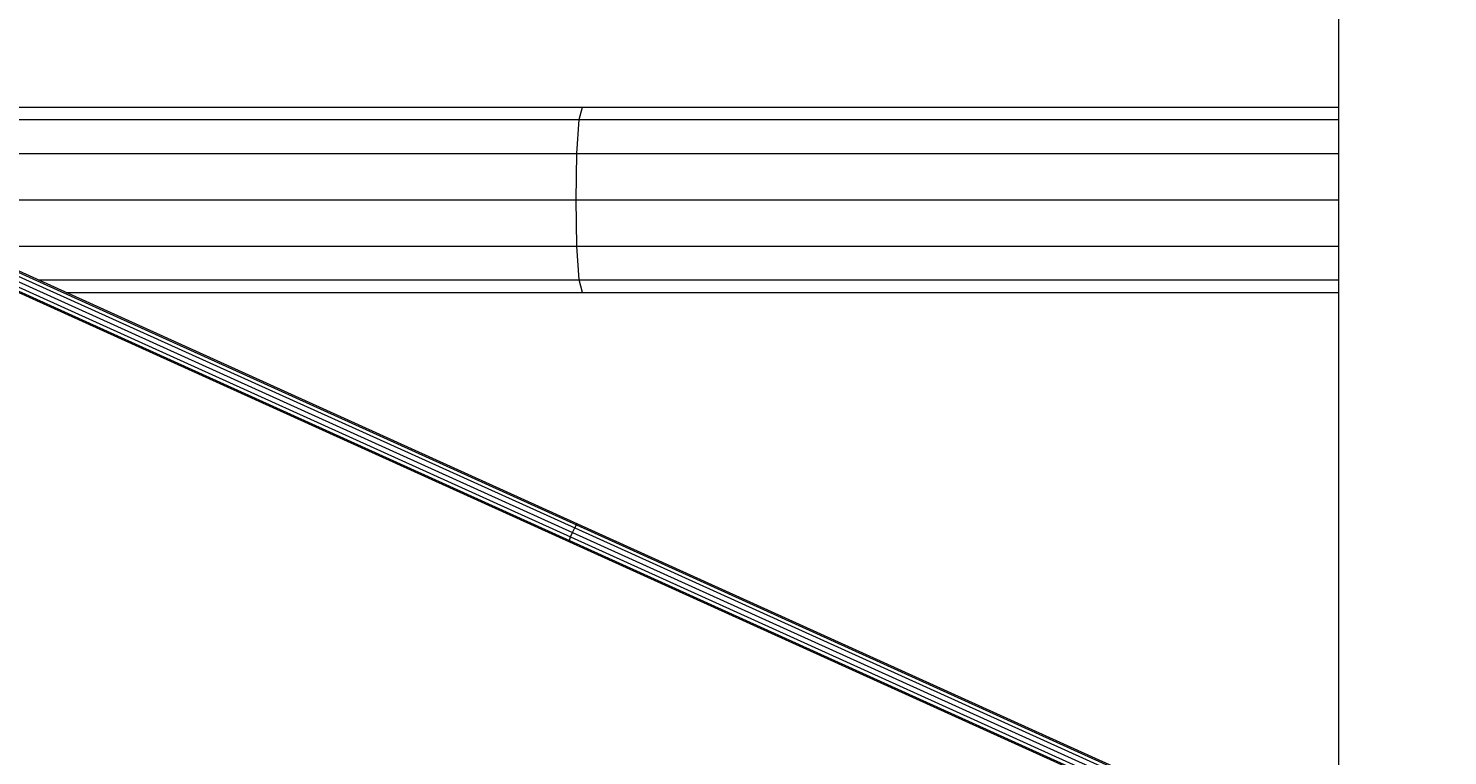
# Model space of a CAD drawing. Units: millimetres. Extents: x 9 to 22291, y -2334 to 10413.
# Drawn here: x 9444 to 10593, y 4618 to 5206 of the extents above; entities that cross this region are included whole.
import ezdxf

# ---------------------------------------------------------------- set-up
doc = ezdxf.new("R2010")
doc.units = ezdxf.units.MM
for name, color, linetype, lineweight in [('BEMASSUNG-SH', 7, 'Continuous', 9), ('Formteil', 7, 'Continuous', 20), ('Stab', 7, 'Continuous', 20)]:
    doc.layers.add(name, color=color, linetype=linetype, lineweight=lineweight)
doc.styles.add('ARIAL', font='arial.ttf')
doc.dimstyles.new('SH', dxfattribs={"dimtxt": 3, "dimasz": 0.18, "dimexe": 1, "dimexo": 2, "dimgap": 0.09, "dimtad": 1, "dimlfac": 0.001, "dimzin": 0, "dimtxsty": 'ARIAL', "dimtsz": 1, "dimcen": 0.09, "dimdle": 1, "dimadec": 0, "dimazin": 0, "dimtfac": 1, "dimtdec": 4, "dimtofl": 0, "dimtmove": 0, "dimatfit": 3, "dimfxl": 5, "dimfxlon": 1, "dimtolj": 1, "dimtzin": 0, "dimarcsym": 0})

# ---------------------------------------------------------------- blocks, each defined once
blk = doc.blocks.new('*D123')
at = {"layer": 'BEMASSUNG-SH', "color": 0, "lineweight": -2}
for p, q in [((22291.1, 8849.6), (22091.1, 9049.6)), ((22191.1, 9049.6), (22191.1, 1085.7)), ((21691.1, 8949.6), (22291.1, 8949.6)), ((22091.1, 1285.7), (22291.1, 1085.7)), ((21691.1, 1185.7), (22291.1, 1185.7))]:
    blk.add_line(p, q, dxfattribs=at)
at = {"layer": 'Defpoints', "color": 0}
for p in [(3324.9, 8949.6), (17684.9, 1185.7), (22191.1, 1185.7)]:
    blk.add_point(p, dxfattribs=at)
at = {"layer": 'BEMASSUNG-SH', "color": 0, "insert": (22002, 5067.7), "char_height": 300, "attachment_point": 5, "rotation": 90, "style": 'ARIAL'}
blk.add_mtext('\\A1;7,76', dxfattribs=at)
blk = doc.blocks.new('*D133')
at = {"layer": 'BEMASSUNG-SH', "color": 0, "lineweight": -2}
for p, q in [((208.9, 10126.7), (8.9, 9926.7)), ((108.9, 9526.7), (108.9, 10126.7)), ((20800.9, 9926.7), (21000.9, 10126.7)), ((20900.9, 9526.7), (20900.9, 10126.7)), ((8.9, 10026.7), (21000.9, 10026.7))]:
    blk.add_line(p, q, dxfattribs=at)
at = {"layer": 'Defpoints', "color": 0}
for p in [(20900.9, 10026.7), (108.9, 5733.6), (20900.9, 4401.7)]:
    blk.add_point(p, dxfattribs=at)
at = {"layer": 'BEMASSUNG-SH', "color": 0, "insert": (10504.9, 10215.8), "char_height": 300, "attachment_point": 5, "style": 'ARIAL'}
blk.add_mtext('\\A1;20,79', dxfattribs=at)

msp = doc.modelspace()

# ---------------------------------------------------------------- linework, layer by layer
at = {"layer": 'Formteil', "color": 30, "ltscale": 1000}
for p, q in [((9265.626, 5082.585), (9886.177, 4801.923)), ((9266.86, 5085.241), (9887.663, 4804.465)), ((9267.338, 5086.2), (9888.486, 4805.268)), ((9260.744, 5071.622), (9881.893, 4790.69)), ((9261.15, 5072.616), (9881.953, 4791.839)), ((9262.33, 5075.296), (9882.88, 4794.634)), ((9263.968, 5078.946), (9884.426, 4798.325)), ((9887.663, 4804.465), (9888.486, 4805.268)), ((9888.486, 4805.268), (10446.68, 4552.816)), ((9881.953, 4791.839), (9882.88, 4794.634)), ((9882.88, 4794.634), (9884.426, 4798.325)), ((9882.88, 4794.634), (10440.612, 4542.391)), ((9884.426, 4798.325), (9886.177, 4801.923)), ((9884.426, 4798.325), (10442.622, 4545.873)), ((9886.177, 4801.923), (9887.663, 4804.465)), ((9886.177, 4801.923), (10444.632, 4549.354)), ((9887.663, 4804.465), (10446.103, 4551.901)), ((9881.893, 4790.69), (9881.953, 4791.839)), ((9881.893, 4790.69), (10438.602, 4538.909)), ((9881.953, 4791.839), (10439.141, 4539.843))]:
    msp.add_line(p, q, dxfattribs=at)
at = {"layer": 'Stab', "color": 32, "ltscale": 1000}
msp.add_line((10504.959, 4585.765), (10504.914, 5549.572), dxfattribs=at)
at = {"layer": 'Stab', "color": 30, "ltscale": 1000}
for p, q in [((9263.757, 5142.617), (9892.448, 5142.648)), ((9889.828, 5132.601), (9892.448, 5142.648)), ((9892.448, 5142.648), (10504.94, 5142.678)), ((9263.643, 5132.568), (9889.828, 5132.601)), ((9887.928, 5105.146), (9889.828, 5132.601)), ((9889.828, 5132.601), (10504.94, 5132.63)), ((9263.646, 5105.117), (9887.928, 5105.146)), ((9887.235, 5067.647), (9887.928, 5105.146)), ((9887.928, 5105.146), (10504.94, 5105.177)), ((9308.424, 5067.618), (9887.235, 5067.647)), ((9887.235, 5067.647), (10504.94, 5067.678)), ((9887.929, 5030.149), (9887.235, 5067.647)), ((9391.327, 5030.123), (9887.929, 5030.149)), ((9887.929, 5030.149), (10504.94, 5030.178)), ((9889.824, 5002.697), (9887.929, 5030.149)), ((9452.016, 5002.674), (9889.824, 5002.697)), ((9889.824, 5002.697), (10504.94, 5002.726)), ((9892.576, 4992.649), (9889.824, 5002.697)), ((9474.231, 4992.627), (9892.576, 4992.649)), ((9892.576, 4992.649), (10504.94, 4992.678))]:
    msp.add_line(p, q, dxfattribs=at)

# ---------------------------------------------------------------- dimensions: what is measured, and where the dimension line sits
at = {"layer": 'BEMASSUNG-SH'}
dim = msp.add_linear_dim(base=(20900.914, 10026.688), p1=(108.938, 5733.638), p2=(20900.914, 4401.694), dimstyle='SH', override={"dimscale": 0}, dxfattribs=at)
dim.commit()
dim.dimension.update_dxf_attribs({"geometry": '*D133', "text_midpoint": (10504.926, 10215.838)})
dim = msp.add_linear_dim(base=(22191.104, 1185.687), p1=(3324.932, 8949.644), p2=(17684.921, 1185.687), angle=90, dimstyle='SH', override={"dimscale": 0}, dxfattribs=at)
dim.commit()
dim.dimension.update_dxf_attribs({"geometry": '*D123', "text_midpoint": (22001.954, 5067.666)})

doc.saveas('drawing.dxf')
